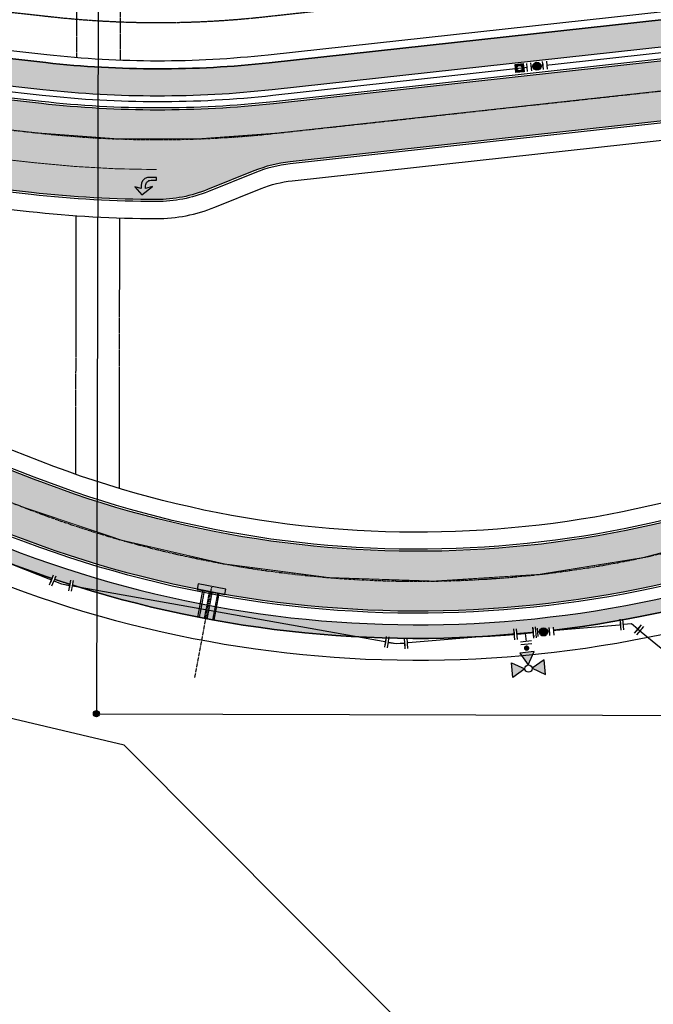
# Model space of a CAD drawing. Extents: x 2057673 to 2061991, y 13815703 to 13820417.
# Drawn here: x 2060418 to 2060651, y 13816374 to 13816735 of the extents above; entities that cross this region are included whole.
import ezdxf

# ---------------------------------------------------------------- set-up
doc = ezdxf.new("R2010")
doc.units = 0
doc.header["$MEASUREMENT"] = 0
for name, pattern in [('CENTER', [2, 1.25, -0.25, 0.25, -0.25]), ('DASHED2', [0.375, 0.25, -0.125]), ('HIDDEN', [0.375, 0.25, -0.125]), ('HIDDEN2', [0.1875, 0.125, -0.0625])]:
    doc.linetypes.add(name, pattern=pattern)
for name, color, linetype in [('C-U01-DRN-CL', 1, 'CENTER'), ('C-U01-DRN-CONC', 246, 'Continuous'), ('C-U01-DRN-SBC', 13, 'HIDDEN2'), ('C-U01-ESMT-EGTCA', 1, 'HIDDEN'), ('C-U01-ESMT-UTIL', 1, 'HIDDEN'), ('C-U01-GAS', 2, 'Continuous'), ('C-U01-GAS-FEAT', 2, 'Continuous'), ('C-U01-LOT', 7, 'Continuous'), ('C-U01-SEWR', 3, 'Continuous'), ('C-U01-SEWR-MH', 2, 'Continuous'), ('C-U01-STR-BOC', 1, 'Continuous'), ('C-U01-STR-CL', 1, 'CENTER'), ('C-U01-STR-EOP', 7, 'Continuous'), ('C-U01-STR-EOP-H', 244, 'Continuous'), ('C-U01-STR-PVMT-STRIP', 7, 'Continuous'), ('C-U01-STR-ROW', 3, 'Continuous'), ('C-U01-STR-SDWK', 254, 'Continuous'), ('C-U01-STR-SDWK-H', 241, 'Continuous'), ('C-U01-STR-SDWK-PATH-H', 242, 'Continuous'), ('C-U01-WAT', 4, 'Continuous'), ('C-U01-WAT-FITT', 7, 'Continuous')]:
    doc.layers.add(name, color=color, linetype=linetype)

# ---------------------------------------------------------------- blocks, each defined once
blk = doc.blocks.new('*U137')
h = blk.add_hatch(color=256)
h.dxf.hatch_style = 1
edge = h.paths.add_edge_path()
edge.add_arc((0, 0), 5.676353125371589, 0, 360)
blk.add_circle((0, 0), 5.676353125371589)
blk = doc.blocks.new('*U153')
at = {"color": 6}
for points in [[(-6.673786856544721, 4.843611152168491), (-4.818565763700757, 4.09651363733736), (-6.312760793363021, 0.38607145164943324), (-8.167981886206986, 1.1331689664805653)], [(7.490493573057559, -3.4485512944219714), (5.525168538552056, -3.077744729288683), (6.266781668818634, 0.8529053397223221), (8.232106703324137, 0.4820987745890335)]]:
    blk.add_wipeout(points, dxfattribs=at)
at = {"flags": 128}
for points in [[(-7.059858308194153, -1.46914964119453), (-4.071468248869625, 5.951734730181322)], [(-5.565663278531889, 2.241292544493396), (0, 0), (5.895975103685343, -1.11241969478318)], [(6.637588233818473, 2.818230373526871), (5.154361973425956, -5.043069764078744)]]:
    blk.add_lwpolyline(points, dxfattribs=at)
at = {"layer": 'Defpoints', "color": 6, "flags": 128}
for points in [[(-8.915079401038117, -0.7220521263633981), (-5.926689341713589, 6.698832245012454)], [(8.602913268326803, 2.447423808408568), (7.119687007934286, -5.413876329197048)]]:
    blk.add_lwpolyline(points, dxfattribs=at)
blk = doc.blocks.new('*U154')
at = {"color": 6}
for points in [[(-7.590883112318943, 3.221566944067911), (-5.61528903035755, 2.910073728541282), (-6.238275461410809, -1.0411144353815036), (-8.213869543372201, -0.7296212198548746)], [(8.073522954385924, -1.6787576070652879), (6.075120047024538, -1.7586689319796003), (5.915297397195913, 2.238136882743171), (7.913700304557299, 2.3180482076574833)]]:
    blk.add_wipeout(points, dxfattribs=at)
at = {"flags": 128}
for points in [[(-6.549768676937438, -3.016708517342897), (-5.30379581483092, 4.885667810502675)], [(-5.926782245884179, 0.9344796465798888), (0, 0), (5.995208722110223, 0.239733975381786)], [(5.835386072308936, 4.236539789391538), (6.155031372009745, -3.757071839616666)]]:
    blk.add_lwpolyline(points, dxfattribs=at)
at = {"layer": 'Defpoints', "color": 6, "flags": 128}
for points in [[(-8.525362758898831, -2.705215301816268), (-7.279389896792313, 5.197161026029304)], [(7.833788979669713, 4.316451114321088), (8.15343427937052, -3.677160514687116)]]:
    blk.add_lwpolyline(points, dxfattribs=at)
blk = doc.blocks.new('*U159')
at = {"color": 6}
for points in [[(-2.9999999999999996, 2), (4.440892098500626e-16, 2), (4.440892098500626e-16, -2), (-3, -2)], [(9, 2), (12, 2), (12, -2), (9, -2)]]:
    blk.add_wipeout(points, dxfattribs=at)
h = blk.add_hatch(color=256)
h.dxf.hatch_style = 1
edge = h.paths.add_edge_path()
edge.add_arc((4.5, 0), 3, 0, 360)
at = {"flags": 128}
for points in [[(0, 3), (0, -3)], [(9, -3), (9, 3)]]:
    blk.add_lwpolyline(points, dxfattribs=at)
blk.add_circle((4.5, 0), 3)
at = {"layer": 'Defpoints', "color": 6, "flags": 128}
for points in [[(-3, 3), (-3, -3)], [(12, -3), (12, 3)]]:
    blk.add_lwpolyline(points, dxfattribs=at)
blk = doc.blocks.new('A$Cde219661')
at = {"layer": 'C-U01-GAS-FEAT', "lineweight": -3}
h = blk.add_hatch(color=256, dxfattribs=at)
h.dxf.hatch_style = 1
h.paths.add_polyline_path([(1.141078937798738, 1.996755599975586e-06), (3.915596519596875, 1.141077009961009), (2.774521506158635, 3.915594592690468), (3.924360498896995e-06, 2.774519577622414)])
h.paths.add_polyline_path([(2.957800223920577, 1.957798292860389, -1), (0.9578002207352883, 1.957798292860389, -1)], flags=16)
blk.add_lwpolyline([(3.924360498785973e-06, 2.774519577622414), (2.774521506158635, 3.915594592690468), (3.915596519596875, 1.141077009961009), (1.141078937798738, 1.996755599975586e-06)], close=True, dxfattribs=at)
blk.add_circle((1.957800222327933, 1.957798292860389), 1.000000001592644, dxfattribs=at)
blk = doc.blocks.new('*U163')
at = {"color": 6}
for points in [[(-4.223049099011915, 7.082785914266792), (-2.812756021934355, 5.664662704969691), (-5.649002440528558, 2.844076550814574), (-7.059295517606118, 4.262199760111676)], [(-2.0221392944760277, -7.994432604865464), (-2.0166025548855195, -5.99444026875147), (1.9833821173424662, -6.005513747932487), (1.977845377751958, -8.00550608404648)]]:
    blk.add_wipeout(points, dxfattribs=at)
at = {"flags": 128}
for points in [[(-7.06712564982591, 1.43378347373722), (-1.394632812637006, 7.074955782046134)], [(-0.0166102187715258, -5.999977008341979), (0, 0), (-4.230879231231457, 4.254369627892132)], [(3.98337445345646, -6.011050487522996), (-4.016594890999512, -5.988903529160962)]]:
    blk.add_lwpolyline(points, dxfattribs=at)
at = {"layer": 'Defpoints', "color": 6, "flags": 128}
for points in [[(-8.477418726903242, 2.851906683034549), (-2.804925889714338, 8.493078991343463)], [(3.977837713865951, -8.011042823636988), (-4.02213163059002, -7.988895865274954)]]:
    blk.add_lwpolyline(points, dxfattribs=at)
blk = doc.blocks.new('*U187')
at = {"color": 6}
for points in [[(2.3391747334019684, 2.7437677683458994), (1.9861004264371753, -0.23538287130986213), (-1.986100426437174, 0.23538287130986182), (-1.633026119472381, 3.214533510965624)], [(0.9268775055427954, -9.172834790277149), (0.5738031985780019, -12.15198542993291), (-3.3983976542963474, -11.681219687313186), (-3.045323347331554, -8.702069047657425)]]:
    blk.add_wipeout(points, dxfattribs=at)
h = blk.add_hatch(color=256)
h.dxf.hatch_style = 1
edge = h.paths.add_edge_path()
edge.add_arc((-0.5296114604471895, -4.468725959483643), 3.000000000000001, -96.75888742318584, 263.2411125768141)
at = {"flags": 128}
for points in [[(2.979150639655762, -0.353074306964793), (-2.979150639655762, 0.353074306964793)], [(-4.038373560550141, -8.584377612002493), (1.919927718761383, -9.290526225932078)]]:
    blk.add_lwpolyline(points, dxfattribs=at)
blk.add_circle((-0.5296114604471895, -4.468725959483643), 3.000000000000001)
at = {"layer": 'Defpoints', "color": 6, "flags": 128}
for points in [[(3.332224946620555, 2.626076332690969), (-2.626076332690969, 3.332224946620555)], [(-4.391447867514934, -11.56352825165825), (1.56685341179659, -12.26967686558784)]]:
    blk.add_lwpolyline(points, dxfattribs=at)
blk = doc.blocks.new('*U180')
h = blk.add_hatch(color=256)
h.dxf.hatch_style = 1
h.paths.add_polyline_path([(-25.69700507425711, 4.787423700165461), (-30.3005243949686, 14.49791771625475), (-19.58825210241411, 13.62875964647003)])
h = blk.add_hatch(color=256)
h.dxf.hatch_style = 1
h.paths.add_polyline_path([(-23.23005915346967, 1.884809573920275), (-14.38872320717463, -4.223943398040134), (-13.51956513727694, 6.488328895906761)])
h = blk.add_hatch(color=256)
h.dxf.hatch_style = 1
edge = h.paths.add_edge_path()
edge.add_arc((-10.86841426315275, 0.881826908857441), 2, -4.638627450297176, 355.3613725497029)
h = blk.add_hatch(color=256)
h.dxf.hatch_style = 1
h.paths.add_polyline_path([(-26.13267327971486, -0.5821363468671561), (-32.24142625028286, -9.423472293275172), (-21.52915395900336, -10.29263036295644)])
blk.add_line((0, 0), (-5.98034750238248, 0.4852254638285629))
at = {"flags": 128}
for points in [[(-25.69700507425711, 4.787423700165461), (-30.3005243949686, 14.49791771625475), (-19.58825210241411, 13.62875964647003)], [(-23.23005915346967, 1.884809573920275), (-14.38872320717463, -4.223943398040134), (-13.51956513727694, 6.488328895906761)], [(-26.13267327971486, -0.5821363468671561), (-32.24142625028286, -9.423472293275172), (-21.52915395900336, -10.29263036295644)]]:
    blk.add_lwpolyline(points, close=True, dxfattribs=at)
blk.add_circle((-25.91483917698598, 2.102643676649152), 2.693602693602738)
at = {"layer": 'Defpoints', "color": 6}
blk.add_line((-8.297280312395682, -3.339931049816903), (-7.650313027290931, 4.633865620026404), dxfattribs=at)
at = {"color": 6}
for points in [[(-1.5082237036322645, 6.142089323658668), (-1.346481882356077, 8.135538491119494), (2.640416452565576, 7.8120548485671195), (2.4786746312893886, 5.818605681106293)], [(-2.640416452565577, -7.812054848567119), (-2.4786746312893895, -5.818605681106292), (1.5082237036322637, -6.142089323658667), (1.346481882356076, -8.135538491119494)]]:
    blk.add_wipeout(points, dxfattribs=at)
for p, q in [((-6.303831144934855, -3.50167287109309), (-5.656863859830104, 4.472123798750216)), ((-3.50167287109309, 6.303831144934855), (4.472123798750216, 5.656863859830104)), ((-0.4852254638285629, -5.98034750238248), (0.4852254638285629, 5.98034750238248)), ((-4.472123798750216, -5.656863859830104), (3.50167287109309, -6.303831144934855))]:
    blk.add_line(p, q)
at = {"layer": 'Defpoints', "color": 6}
for p, q in [((-3.339931049816903, 8.297280312395682), (4.633865620026404, 7.650313027290931)), ((-4.633865620026404, -7.650313027290931), (3.339931049816903, -8.297280312395682))]:
    blk.add_line(p, q, dxfattribs=at)

msp = doc.modelspace()

# ---------------------------------------------------------------- hatches: boundary and pattern name
at = {"layer": 'C-U01-STR-EOP-H'}
h = msp.add_hatch(color=256, dxfattribs=at)
h.dxf.hatch_style = 1
edge = h.paths.add_edge_path(flags=16)
edge.add_line((2059954.212702879, 13816639.95241094), (2059749.326957944, 13816601.29533834))
edge.add_arc((2059753.962083202, 13816576.72878356), 25.00000000114143, 100.6847462902996, 114.7762845432522)
edge.add_line((2059743.485175556, 13816599.42755899), (2059708.075085891, 13816583.08358307))
edge.add_arc((2059697.598178256, 13816605.78235848), 24.99999997833361, 280.6847462898345, 294.7762845420979, ccw=False)
edge.add_line((2059702.233303509, 13816581.21580372), (2059332.34620403, 13816511.42689546))
edge.add_arc((2059145.643358363, 13817500.96772329), 1007.00000125187, 277.5663523412818, 280.6847462937661, ccw=False)
edge.add_arc((2059278.211696259, 13816504.23537746), 1.500000000386177, 101.67737928339761, 271.056057438892, ccw=False)
edge.add_arc((2059145.593107679, 13817481.87337009), 985.0955524929418, 277.7191217875483, 280.6879518812153)
edge.add_line((2059328.288917132, 13816513.86743584), (2059483.12299894, 13816543.08095841))
edge.add_arc((2059478.487872195, 13816567.64751284), 24.99999993824035, 280.6847497857892, 294.4842904863781)
edge.add_line((2059488.848965454, 13816544.89563944), (2059524.738032812, 13816561.23934736))
edge.add_arc((2059535.099126021, 13816538.48747405), 24.99999983613258, 100.68474444748182, 114.484290466891, ccw=False)
edge.add_line((2059530.464001584, 13816563.05402882), (2059953.655126524, 13816642.90014034))
edge.add_arc((2059953.933917349, 13816641.42627614), 1.499999999074606, -79.28889735552212, 100.71130845515228, ccw=False)
edge = h.paths.add_edge_path()
edge.add_line((2061669.255538546, 13816683.25773261), (2061807.574753008, 13816721.75069527))
edge.add_arc((2061911.866686175, 13816346.99184919), 389.0000000483006, 95.55808637152501, 105.55139496584579, ccw=False)
edge.add_line((2061874.190155667, 13816734.16297297), (2061872.059349314, 13816756.05954038))
edge.add_arc((2061911.866686186, 13816346.99184929), 410.9999999577267, 95.55808637433094, 105.5513949673167)
edge.add_line((2061801.676494602, 13816742.94528297), (2061663.357280116, 13816704.4523203))
edge.add_arc((2061559.065346955, 13817079.21116638), 389.0000000428391, 270.00000000078876, 285.5513949650018, ccw=False)
edge.add_line((2061559.06534696, 13816690.21116633), (2061043.963592545, 13816690.21116633))
edge.add_arc((2061043.963592536, 13816279.21116636), 410.9999999757856, 89.9999999987666, 118.5575734204736)
edge.add_line((2060847.488497063, 13816640.20775476), (2060750.09598629, 13816587.20115175))
edge.add_arc((2060564.137805897, 13816928.87432181), 388.9999999984866, 291.50222357123187, 298.55757341968774, ccw=False)
edge.add_line((2060706.72082909, 13816566.94742105), (2060706.655571809, 13816543.37505281))
edge.add_arc((2060564.137805897, 13816928.87432181), 410.9999999995438, 290.2891814921763, 298.5575734200389)
edge.add_line((2060760.612901379, 13816567.87773339), (2060858.005412149, 13816620.8843364))
edge.add_arc((2061043.963592538, 13816279.21116636), 388.9999999757713, 89.99999999907408, 118.55757342100111, ccw=False)
edge.add_line((2061043.963592545, 13816668.21116633), (2061559.06534696, 13816668.21116633))
edge.add_arc((2061559.06534695, 13817079.21116639), 411.0000000596046, 270.0000000013957, 285.5513949650825)
edge = h.paths.add_edge_path()
edge.add_line((2061257.692678169, 13816762.85338984), (2061364.137116303, 13816825.39706569))
edge.add_arc((2061561.202423998, 13816490.00734536), 389.0000000001742, 74.95049078649163, 120.43726420369589, ccw=False)
edge.add_line((2061662.20767584, 13816865.66535353), (2061792.178609446, 13816830.71934787))
edge.add_arc((2061898.896240565, 13817227.62279606), 410.9999999740093, 254.9504907861742, 265.3381495586282)
edge.add_line((2061865.492259109, 13816817.98249775), (2061867.280306778, 13816839.90971566))
edge.add_arc((2061898.896240565, 13817227.62279603), 388.9999999408818, 254.9504907861378, 265.3381495581927, ccw=False)
edge.add_line((2061797.890988736, 13816851.96478792), (2061667.920055124, 13816886.91079358))
edge.add_arc((2061561.202424, 13816490.00734537), 410.9999999917095, 74.95049078599742, 120.437264204193)
edge.add_line((2061352.992034636, 13816844.36512186), (2061246.547596502, 13816781.821446))
edge.add_arc((2061049.482288798, 13817117.21116637), 389.0000000335634, 270.00000000133747, 300.4372642023178, ccw=False)
edge.add_line((2061049.482288807, 13816728.21116633), (2060750.341562399, 13816728.21116633))
edge.add_arc((2060750.341562396, 13816317.21116631), 411.0000000204891, 89.99999999951314, 96.03075392639424)
edge.add_line((2060707.16097146, 13816725.93654671), (2060707.099692184, 13816703.80112164))
edge.add_line((2060707.099692184, 13816703.80112164), (2060707.902881477, 13816703.88927324))
edge.add_arc((2060750.341562396, 13816317.21116635), 388.9999999813821, 90.00000000037721, 96.26325648820779, ccw=False)
edge.add_line((2060750.341562394, 13816706.21116633), (2061049.482288804, 13816706.21116633))
edge.add_arc((2061049.482288805, 13817117.21116633), 411, 269.9999999999026, 300.4372642035912)
edge = h.paths.add_edge_path()
edge.add_arc((2059147.521407563, 13817487.33600418), 1015.256655552296, 269.2207168929202, 280.7232292293979)
edge.add_line((2059336.425114252, 13816489.80832725), (2060050.594393853, 13816624.55510379))
edge.add_arc((2060122.716942894, 13816242.29951142), 388.9999999671054, 68.7079259478183, 100.68474629627212, ccw=False)
edge.add_line((2060263.971534126, 13816604.74694269), (2060414.894523124, 13816545.92857821))
edge.add_arc((2060564.137805897, 13816928.87432182), 411.0000000067031, 248.7079259492233, 290.2891814919075)
edge.add_line((2060706.65557181, 13816543.37505281), (2060706.72082909, 13816566.94742105))
edge.add_arc((2060564.137805893, 13816928.87432181), 388.9999999929292, 248.70792594860592, 291.5022235721446, ccw=False)
edge.add_line((2060422.883214657, 13816566.42689051), (2060271.96022566, 13816625.245255))
edge.add_arc((2060122.716942891, 13816242.29951141), 410.9999999742805, 68.70792594794952, 97.52672731163648)
edge.add_arc((2060068.544633473, 13816651.53893558), 1.812072764422504, 100.68474628505618, 280.6847462995246, ccw=False)
edge.add_line((2060068.208666103, 13816653.31959098), (2060205.041737168, 13816679.13674074))
edge.add_arc((2060275.124831091, 13816307.69043252), 377.9999999276899, 91.02149972181081, 100.68474629679741, ccw=False)
edge.add_arc((2060275.124831088, 13816307.69043249), 377.9999999648666, 83.66408706572508, 91.02149972121617, ccw=False)
edge.add_line((2060316.839891684, 13816683.38160046), (2060422.169684944, 13816671.68625311))
edge.add_arc((2060468.740466879, 13817091.1086684), 422.0000002050605, 263.6640870694551, 269.9177880279077)
edge.add_arc((2060468.20669558, 13816719.10905109), 49.99999995423341, 269.9177880177058, 291.9788894358592)
edge.add_line((2060486.919942971, 13816672.74296038), (2060503.978799551, 13816679.62787559))
edge.add_arc((2060534.028021842, 13816598.476521), 86.5361087257331, 103.66844323058251, 110.3188930952825, ccw=False)
edge.add_line((2060513.579278832, 13816682.56187657), (2060707.099692184, 13816703.80112164))
edge.add_line((2060707.099692184, 13816703.80112164), (2060707.16097146, 13816725.93654671))
edge.add_arc((2060750.341521478, 13816317.21154804), 410.9996161074798, 96.03075384474947, 96.26325662289818)
edge.add_line((2060705.502750424, 13816725.75795795), (2060511.179147773, 13816704.43056128))
edge.add_arc((2060468.74046685, 13817091.10866826), 389.0000000652089, 263.664087071062, 276.26325648754266, ccw=False)
edge.add_line((2060425.811475944, 13816704.48468841), (2060320.481682682, 13816716.18003576))
edge.add_arc((2060275.124831105, 13816307.69043239), 411.000000064208, 83.66408707063691, 100.6847462934048)
edge.add_line((2060198.923371837, 13816711.56459306), (2060057.72198837, 13816684.92324652))
edge.add_arc((2060051.232813007, 13816719.31642321), 35.00000000116803, 190.6847462930768, 280.68474629314755, ccw=False)
edge.add_line((2060016.839636312, 13816712.82724785), (2060016.098016267, 13816716.75789664))
edge.add_arc((2060391.47497333, 13816787.58261058), 381.9999999972591, 167.3225455226269, 190.6847462910271, ccw=False)
edge.add_line((2060018.787760312, 13816871.4172171), (2060050.007373767, 13817010.20418364))
edge.add_arc((2059642.19780555, 13817101.93943371), 418.0000000431855, 347.3225455230717, 359.8413838888467)
edge.add_line((2060060.196203841, 13817100.78225512), (2060060.265413087, 13817125.78215937))
edge.add_arc((2060085.265317284, 13817125.71295013), 24.99999999527719, 87.54894110269049, 179.8413838980223, ccw=False)
edge.add_line((2060086.334467313, 13817150.69007803), (2060086.434239386, 13817186.72995593))
edge.add_arc((2060085.503397083, 13817211.71262057), 24.99999999916372, 179.8413838126704, 272.1338266467005, ccw=False)
edge.add_line((2060060.503492882, 13817211.78182985), (2060024.503630832, 13817211.88149121))
edge.add_arc((2059999.50372663, 13817211.95070047), 25.00000000067868, 269.841383916734, 359.8413838596366, ccw=False)
edge.add_line((2059999.434517395, 13817186.95079627), (2059696.64223334, 13817187.78904037))
edge.add_arc((2059696.711442575, 13817212.788945), 25.00000043111321, 260.47459504868436, 269.8413839183966, ccw=False)
edge.add_arc((2059684.300074331, 13817138.8230204), 50.0000000005493, 80.47459502557837, 350.6344876734971)
edge.add_arc((2059758.300346274, 13817126.61811352), 24.99999999714714, 89.8413838862948, 170.6344876809224, ccw=False)
edge.add_line((2059758.369555522, 13817151.61801772), (2059999.33485608, 13817150.9509341))
edge.add_arc((2059999.265646835, 13817125.9510299), 25.00000000087284, -0.15861610621112732, 89.84138389165452, ccw=False)
edge.add_line((2060024.265551037, 13817125.88182066), (2060024.196341791, 13817100.88191643))
edge.add_arc((2059642.197805628, 13817101.93943371), 381.9999999652744, 347.3225455218265, 359.84138388996945, ccw=False)
edge.add_line((2060014.885018613, 13817018.10482718), (2059983.665405158, 13816879.31786065))
edge.add_arc((2060391.47497333, 13816787.58261058), 417.9999999978912, 167.3225455224601, 190.68474628603)
edge.add_line((2059980.722177375, 13816710.0833163), (2059981.463797428, 13816706.15266747))
edge.add_arc((2059947.070620731, 13816699.66349211), 35.00000000196235, -79.31525370235812, 10.6847462835932, ccw=False)
edge.add_line((2059953.559796096, 13816665.27031542), (2059325.671624233, 13816546.80273413))
edge.add_arc((2059147.516173432, 13817487.36853292), 957.2896042970215, 269.20229822273734, 280.7255064054957, ccw=False)
edge.add_line((2059134.188717981, 13816530.17170602), (2059133.713270647, 13816472.1732527))
at = {"layer": 'C-U01-STR-PVMT-STRIP'}
h = msp.add_hatch(color=0, dxfattribs=at)
edge = h.paths.add_edge_path()
edge.add_arc((2060465.679080448, 13816674.40936138), 2.977325221903405, 462.3809904801875, 541.7046177924066)
edge.add_line((2060462.703072787, 13816674.32079547), (2060462.701637916, 13816673.3207965))
edge.add_line((2060462.70163792, 13816673.3207965), (2060460.381043484, 13816673.94318959))
edge.add_line((2060460.381043479, 13816673.94318959), (2060463.031622868, 13816670.98698727))
edge.add_line((2060463.031622871, 13816670.98698728), (2060466.86925688, 13816673.98148384))
edge.add_line((2060466.869256877, 13816673.98148384), (2060464.368302871, 13816673.31840504))
edge.add_line((2060464.368302869, 13816673.31840504), (2060464.369737738, 13816674.31840402))
edge.add_arc((2060466.343252787, 13816674.34209327), 1.973657218986593, 89.14785380655837, 180.6877217259517, ccw=False)
edge.add_line((2060466.372605428, 13816676.31553221), (2060468.372603373, 13816676.31266246))
edge.add_line((2060468.372603376, 13816676.31266246), (2060468.374038247, 13816677.31266143))
edge.add_line((2060468.374038245, 13816677.31266143), (2060465.040708345, 13816677.31744434))
at = {"layer": 'C-U01-STR-SDWK-H'}
h = msp.add_hatch(color=256, dxfattribs=at)
h.dxf.hatch_style = 1
edge = h.paths.add_edge_path()
edge.add_line((2061904.796061934, 13816699.5070003), (2061899.808425657, 13816699.44791206))
edge.add_arc((2061874.791692797, 13816699.13210153), 25.0187261713616, 0.7232618799669022, 96.02822438416956)
edge.add_arc((2061912.094187711, 13816347.12177893), 379.0000000409544, 96.0476770939057, 105.5513949655196)
edge.add_line((2061810.483281107, 13816712.2467215), (2061672.164066622, 13816673.75375883))
edge.add_arc((2061559.292848473, 13817079.34109609), 421.0000000335354, 270.000000000507, 285.55139496514545, ccw=False)
edge.add_line((2061559.292848477, 13816658.34109606), (2061044.191094061, 13816658.34109606))
edge.add_arc((2061044.191094061, 13816279.34109606), 379, 90, 118.5575734201143)
edge.add_line((2060863.013329614, 13816612.23089414), (2060765.620818841, 13816559.22429113))
edge.add_arc((2060564.365307413, 13816929.00425155), 421.0000000083903, 248.70792594918902, 298.55757341905866, ccw=False)
edge.add_line((2060411.490801214, 13816536.74109324), (2060260.567812216, 13816595.55945772))
edge.add_arc((2060122.944444401, 13816242.4294411), 379.0000000101715, 68.70792594899436, 97.73828710400666)
edge.add_arc((2060075.27892279, 13816593.20572031), 24.99999999942255, 97.73828710385708, 190.0778196441017)
edge.add_line((2060050.664647936, 13816588.83108052), (2060045.748016943, 13816587.92125252))
edge.add_arc((2060075.278922791, 13816593.20572031), 29.99999999951784, 97.73828710611002, 190.1455254422169, ccw=False)
edge.add_arc((2060122.944444396, 13816242.42944106), 384.0000000518925, 68.70792595061789, 97.7382871024625, ccw=False)
edge.add_line((2060262.383423929, 13816600.21816507), (2060413.306412926, 13816541.39980059))
edge.add_arc((2060564.365307413, 13816929.00425154), 416.0000000034026, 248.7079259489283, 298.5575734194161)
edge.add_line((2060763.230610867, 13816563.61597712), (2060860.62312164, 13816616.62258013))
edge.add_arc((2061044.191094068, 13816279.34109603), 384.0000000242884, 90.00000000093797, 118.55757341920861, ccw=False)
edge.add_line((2061044.191094061, 13816663.34109606), (2061559.292848477, 13816663.34109606))
edge.add_arc((2061559.292848477, 13817079.34109608), 416.0000000204891, 269.9999999999679, 285.5513949651006)
edge.add_line((2061670.823553342, 13816678.57071058), (2061809.142767827, 13816717.06367325))
edge.add_arc((2061912.094187715, 13816347.12177891), 384.0000000650404, 96.04767709403058, 105.55139496521659, ccw=False)
edge.add_arc((2061874.813736236, 13816699.16913039), 29.98422936042028, 0.6456370424310194, 96.08078809684042, ccw=False)
at = {"layer": 'C-U01-STR-SDWK-PATH-H'}
h = msp.add_hatch(color=256, dxfattribs=at)
h.dxf.hatch_style = 1
edge = h.paths.add_edge_path()
edge.add_line((2060055.170232166, 13816699.79345202), (2060196.3697982, 13816726.43445565))
edge.add_arc((2060275.35233262, 13816307.82036221), 425.9999999661877, 83.66408706717658, 100.68474629535422, ccw=False)
edge.add_line((2060322.364543758, 13816731.21834517), (2060427.694336999, 13816719.52299782))
edge.add_arc((2060468.967968379, 13817091.23859806), 374.0000001431349, 263.6640870692226, 276.2632564846026)
edge.add_line((2060509.7701963, 13816719.47095785), (2060704.093799032, 13816740.79835453))
edge.add_arc((2060750.569063822, 13816317.34109769), 425.9999983627241, 89.99999998722342, 96.26325648830999, ccw=False)
edge.add_line((2060750.569063917, 13816743.34109605), (2061049.709790323, 13816743.34109605))
edge.add_arc((2061049.709790322, 13817117.34109606), 374.0000000037253, 270.0000000000357, 300.4372642035539)
edge.add_line((2061239.176178699, 13816794.88414129), (2061345.62061683, 13816857.42781714))
edge.add_arc((2061561.429925517, 13816490.13727508), 426.0000000054337, 74.95049078670519, 120.43726420375191, ccw=False)
edge.add_line((2061672.042360696, 13816901.52625061), (2061802.013294292, 13816866.58024495))
edge.add_arc((2061899.123742029, 13817227.7527256), 373.9999997897182, 254.9504907856914, 264.8517235559958)
edge.add_line((2061865.563408417, 13816855.26151249), (2061864.666073293, 13816845.30185437))
edge.add_arc((2061899.123742072, 13817227.75272573), 383.9999999218172, 254.95049078428912, 264.8517235511892, ccw=False)
edge.add_line((2061799.416758255, 13816856.92322675), (2061669.445824659, 13816891.86923241))
edge.add_arc((2061561.429925516, 13816490.13727509), 415.99999999978, 74.9504907864032, 120.4372642040562)
edge.add_line((2061350.686563043, 13816848.80597343), (2061244.242124912, 13816786.26229758))
edge.add_arc((2061049.709790323, 13817117.34109606), 384.0000000018554, 269.9999999999652, 300.43726420361287, ccw=False)
edge.add_line((2061049.709790323, 13816733.34109605), (2060750.569063917, 13816733.34109605))
edge.add_arc((2060750.569063917, 13816317.34109609), 415.9999999608845, 90, 96.26325647757044)
edge.add_line((2060705.184767691, 13816730.8580433), (2060510.861164962, 13816709.53064662))
edge.add_arc((2060468.967968376, 13817091.23859789), 383.9999999740488, 263.6640870667526, 276.26325648785377, ccw=False)
edge.add_line((2060426.590763967, 13816709.58407803), (2060321.260970727, 13816721.27942538))
edge.add_arc((2060275.352332624, 13816307.82036211), 416.0000000678928, 83.66408706928064, 100.6847462933764)
edge.add_line((2060198.223848304, 13816716.60783374), (2060057.02428227, 13816689.9668301))
edge.add_arc((2060051.460314615, 13816719.446353), 30.0000001031454, 190.6847463762583, 280.688278388182, ccw=False)
edge.add_arc((2060392.177007605, 13816787.65564568), 377.4754534693528, 167.3299275923301, 191.2700631133741, ccw=False)
edge.add_line((2060023.893366711, 13816870.44983522), (2060055.112980167, 13817009.23680176))
edge.add_arc((2059642.425306837, 13817102.06936348), 423.0000002760535, 347.3225455245838, 353.147951707604)
edge.add_arc((2059640.74035288, 13817119.54679874), 427.1026067467988, 350.8464500131698, 354.1676382694038)
edge.add_arc((2059647.534870608, 13817118.85275929), 420.2727339874158, 354.1676382718903, 357.5507738592214)
edge.add_line((2060067.423678534, 13817100.8928063), (2060068.492883943, 13817125.88994213))
edge.add_line((2060068.492883943, 13817125.88994213), (2060072.492868615, 13817125.87886865))
edge.add_line((2060072.492868615, 13817125.87886865), (2060073.423655543, 13817100.87619608))
edge.add_arc((2059646.778571975, 13817084.99326736), 426.9406220508836, -1.253133147410324, 2.1319939428777843, ccw=False)
edge.add_arc((2059637.24287205, 13817085.20185879), 436.4786031495026, 355.42806912937994, 358.74686685016127, ccw=False)
edge.add_arc((2059642.425307061, 13817102.06936344), 433.0000000496134, 347.32254552331597, 353.1479517097539, ccw=False)
edge.add_line((2060064.869189932, 13817007.04217855), (2060033.649576476, 13816868.25521201))
edge.add_arc((2060392.188983955, 13816787.65420976), 367.4874532264399, 167.3303196050752, 191.2854058835008)
edge.add_arc((2060051.460314674, 13816719.44635305), 20.00000016917042, 190.6847465224525, 280.6900442418774)

# ---------------------------------------------------------------- linework, layer by layer
at = {"layer": 'C-U01-DRN-CL', "flags": 128}
msp.add_lwpolyline([(2060482.470115022, 13816493.63983238), (2060488.755522348, 13816527.05379271)], dxfattribs=at)
at = {"layer": 'C-U01-DRN-CONC', "flags": 128}
msp.add_lwpolyline([(2060483.671161818, 13816527.99090424), (2060483.308642855, 13816526.02403363), (2060493.477363913, 13816524.14981057), (2060493.839882879, 13816526.11668118)], close=True, dxfattribs=at)
at = {"layer": 'C-U01-DRN-SBC', "linetype": 'Continuous', "flags": 128}
msp.add_lwpolyline([(2060483.590829132, 13816515.82573847), (2060485.435464116, 13816525.63203375), (2060491.336115631, 13816524.54446954), (2060489.487412687, 13816514.71654851)], dxfattribs=at)
at = {"layer": 'C-U01-DRN-SBC', "flags": 128}
for points in [[(2060485.927185075, 13816525.5414034), (2060484.081607307, 13816515.73009617)], [(2060486.045817818, 13816515.35336304), (2060487.894068914, 13816525.17888199)], [(2060487.028581745, 13816515.16849805), (2060488.877510833, 13816524.99762129)], [(2060490.844394672, 13816524.63509989), (2060488.995426936, 13816514.80577119)]]:
    msp.add_lwpolyline(points, dxfattribs=at)
at = {"layer": 'C-U01-ESMT-UTIL'}
msp.add_lwpolyline([(2060512.197735372, 13817018.66119214), (2060511.605035828, 13816804.56505327), (2060439.108130309, 13816804.56505327), (2060438.971252994, 13816721.45325874)], dxfattribs=at)
at = {"layer": 'C-U01-ESMT-UTIL', "flags": 128}
for points in [[(2060715.808393167, 13816788.56505327), (2060455.078363745, 13816788.56505327), (2060454.968683118, 13816720.50281597)], [(2060438.71895677, 13816568.25919672), (2060438.875533907, 13816663.33270715)], [(2060454.714999554, 13816563.0796555), (2060454.875217762, 13816662.50295391)]]:
    msp.add_lwpolyline(points, dxfattribs=at)
at = {"layer": 'C-U01-GAS', "flags": 128}
for points in [[(2060608.241160058, 13816718.20628271), (2060705.402961424, 13816728.86998105, -0.02733541737162813), (2060750.569063916, 13816731.34109605), (2061049.709790323, 13816731.34109605)], [(2060009.660422787, 13816678.99523696), (2060198.594658325, 13816714.64250936, -0.07440347803567197), (2060321.040256121, 13816719.29164142), (2060426.370049361, 13816707.59629407, 0.05502969484754191), (2060511.079358694, 13816707.54258437), (2060608.241160058, 13816718.20628271)]]:
    msp.add_lwpolyline(points, format="xyb", dxfattribs=at)
at = {"layer": 'C-U01-LOT', "flags": 128}
msp.add_lwpolyline([(2060713.827260995, 13816341.17592235), (2060583.272239156, 13816341.5373483), (2060456.46127515, 13816468.79090571), (2060405.041908107, 13816480.90614231), (2060320.23896432, 13816435.67226101), (2060319.949741286, 13816269.64789807), (2060339.53175627, 13816232.93620166), (2060523.14614963, 13816156.50561304), (2060713.007174937, 13816155.98000551)], dxfattribs=at)
at = {"layer": 'C-U01-SEWR', "flags": 128}
msp.add_lwpolyline([(2060519.574402321, 13816793.4884817), (2060447.088234705, 13816793.48848169), (2060446.303761008, 13816480.32937025), (2060678.70629079, 13816479.68599165), (2060677.751521369, 13816134.80223164)], dxfattribs=at)
at = {"layer": 'C-U01-STR-BOC', "transparency": 33554687, "flags": 128}
for points in [[(2060085.559951772, 13817150.09278692, 0.4142135624121357), (2060061.24291173, 13817125.91001281), (2060061.173702484, 13817100.91010861, -0.05467812985939175), (2060050.966591017, 13817010.16951662), (2060019.746977561, 13816871.38255008, 0.1022913839304203), (2060017.062514428, 13816717.02688012), (2060017.804134472, 13816713.09623133, 0.4142135623799439), (2060057.810436128, 13816685.79017289), (2060199.011819598, 13816712.43151942, -0.07440347803570402), (2060320.791952189, 13816717.05538447), (2060426.121745429, 13816705.36003712, 0.05502969484741456), (2060511.324826643, 13816705.30601435), (2060705.648429372, 13816726.63341102, -0.02733541737172695), (2060750.569063917, 13816729.09109605), (2061049.709790323, 13816729.09109605)], [(2060708.212205726, 13816703.27367963), (2060556.446956542, 13816686.61714576), (2060517.546527812, 13816682.34774738, 0.06868006695293676), (2060504.486999779, 13816679.06231396), (2060487.428143199, 13816672.17739875, -0.09655813210513713), (2060468.361377481, 13816668.4890331, -0.02729369249138452), (2060422.314418483, 13816671.07076385), (2060316.984625224, 13816682.7661112, 0.07440347801968089), (2060205.408292473, 13816678.52967383), (2060068.575221376, 13816652.71252407)], [(2060749.96495661, 13816587.98983437, -0.2210064827327267), (2060423.383057931, 13816567.25562634), (2060272.460068934, 13816626.07399082, 0.1264382511034469), (2060068.968837499, 13816650.62632542)], [(2060761.198934089, 13816567.34891021, -0.2210064827309718), (2060414.849682882, 13816545.35970183), (2060263.926693885, 13816604.17806631, 0.1273506897686117), (2060070.66721625, 13816627.14382077)]]:
    msp.add_lwpolyline(points, format="xyb", dxfattribs=at)
at = {"layer": 'C-U01-STR-CL', "ltscale": 0.8, "transparency": 33554687}
msp.add_lwpolyline([(2060007.907848858, 13816664.4174266), (2060201.19032847, 13816700.88523868, -0.07440347803540451), (2060319.495253877, 13816705.37715372), (2060424.825047117, 13816693.68180637, 0.05502969484739557), (2060512.60671482, 13816693.62614865), (2060706.930317549, 13816714.95354533, -0.02733541737155532), (2060750.569063916, 13816717.34109605), (2061049.709790323, 13816717.34109605, 0.1335939815073481), (2061252.347638854, 13816772.46734764), (2061358.792076984, 13816835.0110235, -0.2011212901089784), (2061665.291367, 13816876.41800328), (2061795.262300596, 13816841.47199762, 0.05926221070898068), (2061888.768272619, 13816827.88679296), (2061894.32179749, 13816827.74297137)], format="xyb", dxfattribs=at)
at = {"layer": 'C-U01-STR-EOP', "transparency": 33554687, "flags": 128}
for points in [[(2060085.562028049, 13817150.84278405, 0.414213562405798), (2060060.492914604, 13817125.91208909), (2060060.423705358, 13817100.91218488, -0.05467812985975763), (2060050.234875284, 13817010.33411336), (2060019.015261828, 13816871.54714682, 0.1022913839304874), (2060016.325517784, 13816716.88782636), (2060017.067137829, 13816712.95717758, 0.4142135623880924), (2060057.949489886, 13816685.05317624), (2060199.150873356, 13816711.69452278, -0.07440347803568563), (2060320.709184211, 13816716.30996549), (2060426.038977451, 13816704.61461814, 0.05502969484742302), (2060511.406649292, 13816704.56049101), (2060705.730252022, 13816725.88788768, -0.02733541737165975), (2060750.569063917, 13816728.34109605), (2061049.709790323, 13816728.34109605)], [(2061049.709790323, 13816706.34109605), (2060750.569063916, 13816706.34109605, 0.02733541737151051), (2060708.130383077, 13816704.01920297), (2060556.365133893, 13816687.3626691), (2060517.464705162, 13816683.09327072)], [(2060517.464705162, 13816683.09327072, 0.0686800669534749), (2060504.206301067, 13816679.75780532), (2060487.147444488, 13816672.87289011, -0.0965581321046385), (2060468.362453633, 13816669.23903233, -0.0272936924914668), (2060422.39718646, 13816671.81618284), (2060317.067393201, 13816683.51153018, 0.07440347801984616), (2060205.269238715, 13816679.26667047), (2060068.43616762, 13816653.4495207)], [(2060750.323487806, 13816587.33108147, -0.2210064827309385), (2060423.110716174, 13816566.55682024), (2060272.187727177, 13816625.37518472, 0.1264127249549857), (2060069.108102359, 13816649.88820991)], [(2060760.840402893, 13816568.00766311, -0.221006482731691), (2060415.122024639, 13816546.05850793), (2060264.199035642, 13816604.87687241, 0.1273506897728815), (2060070.566229975, 13816627.88699085)]]:
    msp.add_lwpolyline(points, format="xyb", dxfattribs=at)
at = {"layer": 'C-U01-STR-PVMT-STRIP', "transparency": 33554687, "const_width": 0.333, "flags": 128}
msp.add_lwpolyline([(2060064.922719218, 13816663.98069729), (2060203.229783602, 13816690.07595458, -0.07440347801977115), (2060318.281323536, 13816694.44434195), (2060423.611116794, 13816682.7489946, 0.02729369246513714), (2060468.378237192, 13816680.23902101, 0.02729369246513714)], format="xyb", dxfattribs=at)
at = {"layer": 'C-U01-STR-PVMT-STRIP'}
msp.add_lwpolyline([(2060465.040708346, 13816677.31744434, 0.3606316156288992), (2060462.703072787, 13816674.32079547), (2060462.70163792, 13816673.3207965), (2060460.381043479, 13816673.94318959), (2060463.031622871, 13816670.98698728), (2060466.869256877, 13816673.98148384), (2060464.368302869, 13816673.31840504), (2060464.36973774, 13816674.31840402, -0.4221073796473278), (2060466.372605428, 13816676.31553221), (2060468.372603376, 13816676.31266246), (2060468.374038245, 13816677.31266143)], format="xyb", close=True, dxfattribs=at)
at = {"layer": 'C-U01-STR-ROW', "flags": 128}
msp.add_lwpolyline([(2060066.760691589, 13816609.15056938, -0.1316630792690351), (2060257.662833476, 13816588.10552597), (2060408.585822474, 13816529.28716149, 0.2210064827298726), (2060769.445151599, 13816552.19759354), (2060866.837662373, 13816605.20419656, -0.1252548548123547), (2061044.191094061, 13816650.34109606), (2061559.292848477, 13816650.34109606, 0.06796009864800275), (2061674.308887869, 13816666.04663604), (2061812.628102354, 13816704.53959871, -0.04718947199832506), (2061881.408597188, 13816716.85059112, -0.4467878961145336), (2061899.808425657, 13816699.44791206)], format="xyb", dxfattribs=at)
at = {"layer": 'C-U01-STR-SDWK', "flags": 128}
msp.add_lwpolyline([(2060071.912713637, 13816617.97805641, -0.1273506897774967), (2060260.567812216, 13816595.55945772), (2060411.490801214, 13816536.74109324, 0.2210064827308913), (2060765.620818841, 13816559.22429113), (2060863.013329614, 13816612.23089414, -0.1252548548122904), (2061044.191094061, 13816658.34109606), (2061559.292848477, 13816658.34109606, 0.0679600986477441), (2061672.164066622, 13816673.75375883), (2061810.483281107, 13816712.2467215, -0.0414915774104855), (2061872.164267195, 13816724.01248123, -0.4536355945537123), (2061899.78895724, 13816698.47308813), (2061892.979086851, 13816447.65980668), (2061887.620412957, 13816192.5881764), (2061884.266203308, 13815966.93411428)], format="xyb", dxfattribs=at)
at = {"layer": 'C-U01-STR-SDWK-H', "flags": 128}
msp.add_lwpolyline([(2061904.796061934, 13816699.5070003), (2061899.808425657, 13816699.44791206, 0.4415997384109947), (2061872.164267195, 13816724.01248123, 0.0414915774015004), (2061810.483281107, 13816712.2467215), (2061672.164066622, 13816673.75375883, -0.06796009864230461), (2061559.292848477, 13816658.34109606), (2061044.191094061, 13816658.34109606, 0.1252548548128065), (2060863.013329614, 13816612.23089414), (2060765.620818841, 13816559.22429113, -0.2210064827274819), (2060411.490801214, 13816536.74109324), (2060260.567812216, 13816595.55945772, 0.1273506897755883), (2060071.912713637, 13816617.97805641, 0.4262243411095295), (2060050.664647936, 13816588.83108052), (2060045.748016943, 13816587.92125252, -0.4265734758831826), (2060071.239471806, 13816622.93252363, -0.1273506897609122), (2060262.383423929, 13816600.21816507), (2060413.306412926, 13816541.39980059, 0.2210064827296545), (2060763.230610867, 13816563.61597712), (2060860.62312164, 13816616.62258013, -0.125254854804257), (2061044.191094061, 13816663.34109606), (2061559.292848477, 13816663.34109606, 0.06796009864438254), (2061670.823553342, 13816678.57071058), (2061809.142767827, 13816717.06367325, -0.04149157739973816), (2061871.637487242, 13816728.98465408, -0.4422787400730122)], format="xyb", close=True, dxfattribs=at)
at = {"layer": 'C-U01-STR-SDWK-PATH-H'}
for points in [[(2060055.170232166, 13816699.79345202), (2060196.3697982, 13816726.43445565, -0.07440347804163458), (2060322.364543758, 13816731.21834517), (2060427.694336999, 13816719.52299782, 0.0550296948260595), (2060509.7701963, 13816719.47095785), (2060704.093799032, 13816740.79835453, -0.02733541747888572), (2060750.569063917, 13816743.34109605), (2061049.709790323, 13816743.34109605, 0.1335939815064525)], [(2061049.709790323, 13816733.34109605), (2060750.569063917, 13816733.34109605, 0.02733541737620073), (2060705.184767691, 13816730.8580433), (2060510.861164962, 13816709.53064662, -0.05502969485137263), (2060426.590763967, 13816709.58407803), (2060321.260970727, 13816721.27942538, 0.07440347802372511), (2060198.223848304, 13816716.60783374), (2060057.02428227, 13816689.9668301, -0.4142316179815721)]]:
    msp.add_lwpolyline(points, format="xyb", dxfattribs=at)
at = {"layer": 'C-U01-WAT', "flags": 128}
msp.add_lwpolyline([(2060083.164978224, 13816618.68960742), (2060139.610007524, 13816620.5996882), (2060219.647350895, 13816612.35314525), (2060433.467906476, 13816528.00190847), (2060556.526686594, 13816506.07688659), (2060640.014819906, 13816513.10736471)], dxfattribs=at)

# ---------------------------------------------------------------- block references
at = {"layer": 'C-U01-SEWR-MH', "xscale": 0.2, "yscale": 0.2, "zscale": 0.2, "rotation": 65.24133148887101}
msp.add_blockref('*U137', (2060446.303761008, 13816480.32937025), dxfattribs=at)

# ---------------------------------------------------------------- next in the draw order: block references
at = {"layer": 'C-U01-GAS-FEAT', "lineweight": -3, "xscale": 0.4999999999999999, "yscale": 0.4999999999999999, "zscale": 0.4999999999999999, "rotation": 6.516494883748192}
msp.add_blockref('*U159', (2060606.005696804, 13816717.9509319), dxfattribs=at)
at = {"layer": 'C-U01-WAT-FITT', "lineweight": -3, "xscale": 0.5, "yscale": 0.5, "zscale": 0.5}
for name, p in [('*U153', (2060433.467906476, 13816528.00190847)), ('*U154', (2060556.526686593, 13816506.07688659))]:
    msp.add_blockref(name, p, dxfattribs=at)
at = {"layer": 'C-U01-WAT-FITT', "lineweight": -3}
for name, p, xscale, yscale, zscale, rotation in [('*U163', (2060643.003744956, 13816513.36490509), 0.4999999999999999, 0.4999999999999999, 0.4999999999999999, 50.0833366920298), ('*U187', (2060608.403730349, 13816510.2093072), 0.5, 0.5, 0.5, 101.3133365882415)]:
    msp.add_blockref(name, p, dxfattribs=dict(at, xscale=xscale, yscale=yscale, zscale=zscale, rotation=rotation))

# ---------------------------------------------------------------- next in the draw order: linework, layer by layer
at = {"layer": 'C-U01-ESMT-EGTCA', "flags": 128}
msp.add_lwpolyline([(2060092.470490633, 13817125.82356299), (2060089.492803477, 13817125.83180636), (2060089.423594231, 13817100.83190216, -0.0546781298586559), (2060078.527883603, 13817003.96970606), (2060047.308270147, 13816865.18273952, 0.1037434217585824), (2060045.204587759, 13816720.2720907, 0.4125312587555076), (2060051.039514894, 13816716.3140269), (2060193.217913024, 13816743.1397129, -0.07440347803564734), (2060324.240617911, 13816748.11450881), (2060429.570411152, 13816736.41916146, 0.05502969484736411), (2060507.915549576, 13816736.36948695), (2060702.239152318, 13816757.69688362, -0.007617741793679905), (2060715.677317438, 13816758.96487941, -0.007617741793679905)], format="xyb", dxfattribs=at)
at = {"layer": 'C-U01-STR-CL', "linetype": 'CENTER', "ltscale": 0.8, "transparency": 33554687}
msp.add_lwpolyline([(2060014.582429173, 13816629.04158801), (2060048.782440253, 13816635.49431761, -0.1404376981509227), (2060268.193381409, 13816615.12602856), (2060419.116370407, 13816556.30766408, 0.2210064827318128), (2060755.581945349, 13816577.66937229), (2060852.974456122, 13816630.6759753, -0.1252548548124725), (2061044.191094061, 13816679.34109606), (2061559.292848477, 13816679.34109606, 0.06796009864801464), (2061666.533910848, 13816693.98495618), (2061804.853125332, 13816732.47791885, -0.05941754082838352), (2061898.484021262, 13816746.89016613, -0.05941754082838352)], format="xyb", dxfattribs=at)
at = {"layer": 'C-U01-STR-PVMT-STRIP', "linetype": 'DASHED2', "ltscale": 0.75, "transparency": 33554687, "const_width": 0.333, "flags": 128}
for points in [[(2060064.357257392, 13816675.06808892), (2060201.190328488, 13816700.88523868, -0.07440347801974516), (2060319.49525387, 13816705.37715372), (2060424.825047128, 13816693.68180637, 0.05502969484005606), (2060512.606714819, 13816693.62614865), (2060706.930317484, 13816714.95354532, -0.02733541741061165), (2060750.569063913, 13816717.34109606), (2061049.709790322, 13816717.34109605, 0.1335939815074963), (2061252.347638854, 13816772.46734764), (2061358.792076984, 13816835.0110235, -0.2011212901089784), (2061665.291367, 13816876.41800328), (2061795.262300596, 13816841.47199762, 0.05667598949019379), (2061884.646185304, 13816828.01481123, 0.04535577461278162)], [(2060071.150744808, 13816639.06203266, -0.1260273462747498), (2060268.19338141, 13816615.12602856), (2060419.116370407, 13816556.30766408, 0.2210064827313117), (2060755.581945349, 13816577.66937229), (2060852.974456122, 13816630.6759753, -0.1252548548101107), (2061044.191094061, 13816679.34109606), (2061559.292848477, 13816679.34109606, 0.06796009865568027), (2061666.533910848, 13816693.98495618), (2061792.195261747, 13816728.95535206)]]:
    msp.add_lwpolyline(points, format="xyb", dxfattribs=at)
at = {"layer": 'C-U01-STR-ROW', "flags": 128}
msp.add_lwpolyline([(2060092.506302348, 13817139.8235175), (2060086.531572157, 13817139.84005783, 0.4142135626758722), (2060072.492868615, 13817125.87886865), (2060072.423659374, 13817100.87896445, -0.05467812985947042), (2060061.942327002, 13817007.70056551), (2060030.722713546, 13816868.91359897, 0.1051547855432388), (2060028.918142743, 13816714.9971473, 0.4108984692115821), (2060048.738497233, 13816701.63286757), (2060195.813583169, 13816729.38244222, -0.074403478035678), (2060322.695615668, 13816734.2000211), (2060428.025408907, 13816722.50467376, 0.05502969484737134), (2060509.442905702, 13816722.45305122), (2060703.766508439, 13816743.7804479, -0.02733541734587074), (2060750.569063917, 13816746.34109605), (2061049.709790323, 13816746.34109605)], format="xyb", dxfattribs=at)
msp.add_lwpolyline([(2060518.228383225, 13816676.13505286), (2060708.894061134, 13816697.06098511, -0.02733541734587878), (2060750.569063916, 13816699.34109605), (2061049.709790323, 13816699.34109605, 0.1335939814109048), (2061261.466342038, 13816756.94802894, -0.5798969775908464), (2061282.558666736, 13816744.87744775), (2061282.558666736, 13816711.34109606, -0.414213562373095), (2061268.558666736, 13816697.34109606), (2061044.191094061, 13816697.34109606, 0.1252548548122706), (2060844.369707415, 13816646.48604487), (2060746.977196642, 13816593.47944186, -0.2210064827287857), (2060425.652572572, 13816573.07901052), (2060274.72958357, 13816631.897375, 0.06049312762463423), (2060177.10614995, 13816656.90562819, -0.8531024867737652), (2060176.82699219, 13816666.77678827), (2060206.567073787, 13816672.38803513, -0.07440347804681975), (2060316.294892079, 13816676.55428633), (2060421.624685339, 13816664.85893898, 0.02729369249874966), (2060468.352409527, 13816662.23903954, 0.0965581321336603), (2060489.767299124, 13816666.3816374), (2060506.826155703, 13816673.26655261, -0.06868006696826953)], format="xyb", close=True, dxfattribs=at)
at = {"layer": 'C-U01-STR-SDWK', "flags": 128}
for points in [[(2061049.709790323, 13816733.34109605), (2060750.569063917, 13816733.34109605, 0.02733541737174435), (2060705.184767691, 13816730.8580433), (2060510.861164962, 13816709.53064662, -0.05502969484751923), (2060426.590763967, 13816709.58407803), (2060321.260970727, 13816721.27942538, 0.07440347803560717), (2060198.223848304, 13816716.60783374), (2060057.02428227, 13816689.9668301, -0.4142316179199052), (2060021.980448785, 13816713.88420263, -0.1048401489105138), (2060023.893366711, 13816870.44983522), (2060055.112980167, 13817009.23680176, 0.02542360501252713), (2060062.404045933, 13817051.60294949, 0.01449243204724885), (2060065.632050873, 13817076.14539707, 0.01476278608633838), (2060067.423678534, 13817100.8928063), (2060068.492883943, 13817125.88994213, -0.4142135626780685), (2060086.54264564, 13817143.8400425), (2060092.517375831, 13817143.82350217)], [(2061049.709790323, 13816743.34109605), (2060750.569063917, 13816743.34109605, 0.02733541737183072), (2060704.093799032, 13816740.79835453), (2060509.7701963, 13816719.47095785, -0.05502969484756313), (2060427.694336999, 13816719.52299782), (2060322.364543758, 13816731.21834517, 0.07440347803559458), (2060196.3697982, 13816726.43445565), (2060055.170232166, 13816699.79345202, -0.414240644277835), (2060031.807070698, 13816715.73825273, -0.1049061013707453), (2060033.649576476, 13816868.25521201), (2060064.869189932, 13817007.04217855, 0.02542360502964561), (2060072.332621319, 13817050.40989006, 0.01448199915980493), (2060073.617083775, 13817075.65626564, 0.01477147755217343), (2060073.423655543, 13817100.87619608), (2060072.492868615, 13817125.87886865)]]:
    msp.add_lwpolyline(points, format="xyb", dxfattribs=at)
at = {"layer": 'C-U01-WAT', "flags": 128}
msp.add_lwpolyline([(2060645.196368773, 13816511.50144199), (2060660.637557928, 13816498.85727848)], dxfattribs=at)

# ---------------------------------------------------------------- next in the draw order: block references
at = {"layer": 'C-U01-GAS', "rotation": 343.9073757466873}
msp.add_blockref('A$Cde219661', (2060599.400006471, 13816716.16356488), dxfattribs=at)
at = {"layer": 'C-U01-WAT-FITT', "lineweight": -3, "xscale": 0.4999999999999999, "yscale": 0.4999999999999999, "zscale": 0.4999999999999999, "rotation": 100.0292459007281}
msp.add_blockref('*U180', (2060603.917621405, 13816509.85195282), dxfattribs=at)

# ---------------------------------------------------------------- next in the draw order: linework, layer by layer
at = {"layer": 'C-U01-STR-SDWK', "flags": 128}
msp.add_lwpolyline([(2060071.239471806, 13816622.93252363, -0.1273506897590375), (2060262.383423929, 13816600.21816507), (2060413.306412926, 13816541.39980059, 0.221006482731733), (2060763.230610867, 13816563.61597712), (2060860.62312164, 13816616.62258013, -0.1252548548122908), (2061044.191094061, 13816663.34109606), (2061559.292848477, 13816663.34109606, 0.06796009864782179), (2061670.823553342, 13816678.57071058), (2061809.142767827, 13816717.06367325, -0.04149157743172294), (2061871.637487242, 13816728.98465408, -0.453635594549431), (2061904.787115295, 13816698.33738237), (2061897.977661461, 13816447.53944299), (2061892.619632451, 13816192.498509), (2061889.339225451, 13815971.80951148)], format="xyb", dxfattribs=at)

doc.saveas('drawing.dxf')
